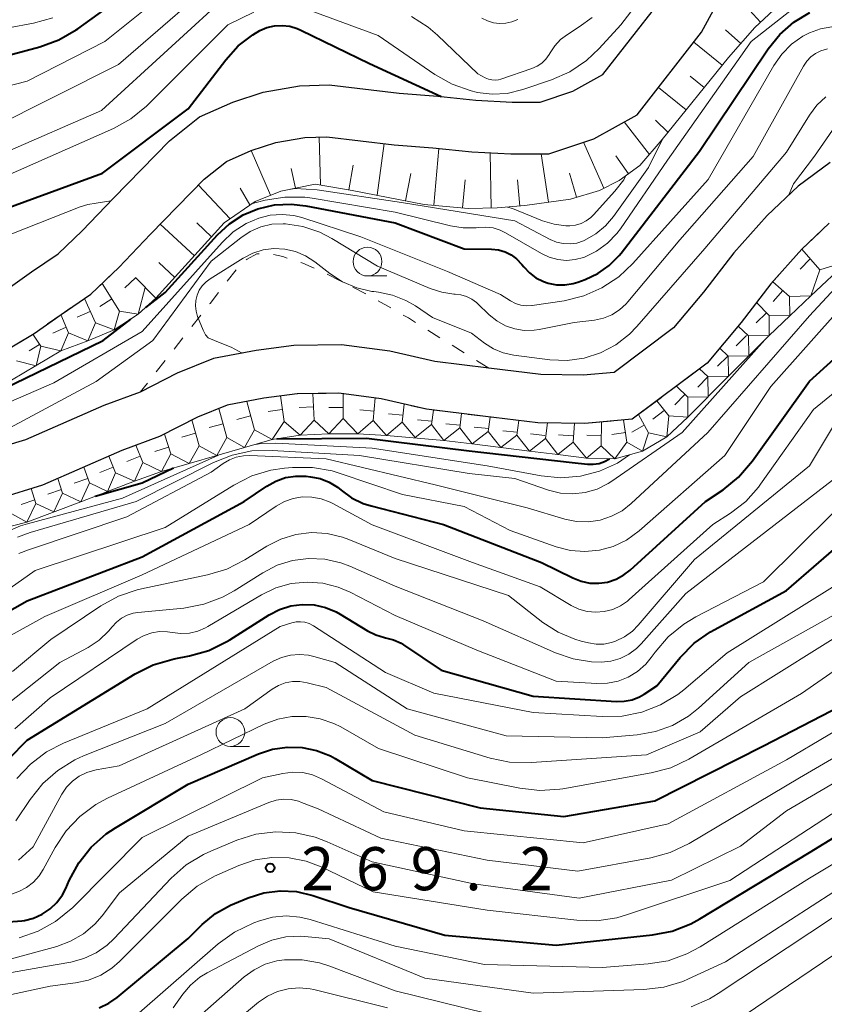
# Model space of a CAD drawing. Units: metres. Extents: x -76000 to -74000, y 25500 to 27000.
# Drawn here: x -75224 to -75154, y 26803 to 26889 of the extents above; entities that cross this region are included whole.
import ezdxf

# ---------------------------------------------------------------- set-up
doc = ezdxf.new("R2010")
doc.units = ezdxf.units.M
for name, color, linetype, lineweight in [('210100_道路縁(街区線)', 7, 'Continuous', 30), ('610111_人工斜面(上)', 7, 'Continuous', 30), ('610199_人工斜面(ヒゲ)', 7, 'Continuous', 30), ('630100_植生界', 7, 'Continuous', 30), ('633100_広葉樹林', 7, 'Continuous', 13), ('710100_等高線(計曲線)', 7, 'Continuous', 40), ('710200_等高線(主曲線)', 7, 'Continuous', 13), ('721111_岩がけ(上)', 7, 'Continuous', 13), ('721112_岩がけ(下)', 7, 'Continuous', 13), ('721199_岩がけ(作図)', 7, 'Continuous', 13), ('731200_図化機測定による標高点', 7, 'Continuous', 40)]:
    doc.layers.add(name, color=color, linetype=linetype, lineweight=lineweight)
doc.styles.add('Style-WORKING', font='MS Gothic.ttf')

msp = doc.modelspace()

# ---------------------------------------------------------------- linework, layer by layer
at = {"layer": '210100_道路縁(街区線)', "linetype": 'Continuous', "lineweight": 30, "flags": 128}
for points in [[(-75196.95, 26878.71), (-75191.1, 26878.02), (-75187.73, 26877.76), (-75184.35, 26877.39), (-75180.95, 26877.22), (-75177.66, 26877.23), (-75173.74, 26878.54), (-75169.98, 26880.63), (-75164.37, 26887.8), (-75162.44, 26891.38)], [(-75172.96, 26884.12), (-75168.15, 26890.27)], [(-75224.86, 26865.39), (-75222.61, 26866.97), (-75220.31, 26868.54), (-75218.22, 26870.53), (-75215.5, 26873.37), (-75210.62, 26878.36), (-75208.02, 26880.44), (-75205.13, 26881.73), (-75202.47, 26882.59), (-75199.33, 26883.14), (-75196.75, 26883.22), (-75190.66, 26882.5), (-75187.31, 26882.24), (-75184, 26881.88), (-75180.85, 26881.72), (-75178.4, 26881.73), (-75175.56, 26882.67), (-75172.96, 26884.12)], [(-75225.2, 26859.92), (-75222.4, 26861.62), (-75220.05, 26863.27), (-75217.47, 26865.02), (-75215.04, 26867.34), (-75212.27, 26870.24), (-75207.6, 26875.01), (-75205.66, 26876.56), (-75203.51, 26877.53), (-75201.39, 26878.21), (-75198.87, 26878.65), (-75196.95, 26878.71)], [(-75153.19, 26876.48), (-75155.97, 26874.42), (-75158.66, 26871.88), (-75161.58, 26868.62), (-75164.21, 26865.2), (-75166.81, 26862.09), (-75171.97, 26858.23), (-75174.67, 26858), (-75178.35, 26858.05), (-75182.88, 26858.59), (-75187.55, 26859.17), (-75191.48, 26860.08), (-75195.66, 26860.62), (-75199.83, 26860.57), (-75203.1, 26860.14), (-75206.8, 26859.43), (-75209.95, 26858.17), (-75213.18, 26856.5), (-75216.33, 26855.34), (-75223.13, 26852.38), (-75226.53, 26851.34)], [(-75153.27, 26871.19), (-75155.65, 26868.94), (-75158.35, 26865.93), (-75160.93, 26862.58), (-75163.9, 26859.02), (-75170.42, 26854.15), (-75174.52, 26853.8), (-75178.62, 26853.85), (-75183.38, 26854.42), (-75188.29, 26855.03), (-75192.22, 26855.94), (-75195.9, 26856.42), (-75199.53, 26856.37), (-75202.43, 26855.99), (-75205.62, 26855.38), (-75208.2, 26854.35), (-75211.48, 26852.65), (-75214.77, 26851.44), (-75221.67, 26848.43), (-75225.44, 26847.28)]]:
    msp.add_lwpolyline(points, dxfattribs=at)
at = {"layer": '610111_人工斜面(上)', "linetype": 'Continuous', "lineweight": 13, "flags": 128}
msp.add_lwpolyline([(-75156.89, 26890.9), (-75159.75, 26888.21), (-75162.04, 26885.6), (-75167.79, 26878.46), (-75169.75, 26876.2), (-75171.55, 26874.9), (-75173.26, 26874.03), (-75175.76, 26873.3), (-75179.73, 26872.73), (-75182.15, 26872.52), (-75184.66, 26872.47), (-75186.26, 26872.63), (-75188.5, 26872.83), (-75194.74, 26874.05), (-75197.96, 26874.58), (-75200.94, 26873.99), (-75203.19, 26873.09), (-75205.86, 26871.23), (-75211.8, 26864.67)], dxfattribs=at)
at = {"layer": '610199_人工斜面(ヒゲ)', "linetype": 'Continuous', "lineweight": 13, "flags": 128}
for points in [[(-75159.26, 26888.67), (-75162.13, 26891.82)], [(-75160.96, 26886.83), (-75162.29, 26888.01)], [(-75162.58, 26884.93), (-75165.05, 26886.93)], [(-75164.15, 26882.99), (-75165.37, 26883.97)], [(-75165.71, 26881.04), (-75168.13, 26882.99)], [(-75168.9, 26877.18), (-75171.1, 26880.01)], [(-75167.28, 26879.09), (-75168.39, 26880.15)], [(-75197.49, 26874.51), (-75197.61, 26878.69)], [(-75192.57, 26873.62), (-75191.96, 26878.12)], [(-75172.87, 26874.23), (-75174.63, 26878.24)], [(-75201.84, 26873.63), (-75203.51, 26877.53)], [(-75187.65, 26872.75), (-75187.22, 26877.7)], [(-75182.67, 26872.51), (-75182.75, 26877.31)], [(-75177.69, 26873.02), (-75178.31, 26877.23)], [(-75170.72, 26875.5), (-75171.83, 26877.05)], [(-75199.68, 26874.24), (-75200.05, 26875.95)], [(-75195.03, 26874.09), (-75194.67, 26876.25)], [(-75190.12, 26873.14), (-75189.65, 26875.51)], [(-75185.16, 26872.52), (-75184.91, 26874.97)], [(-75180.17, 26872.69), (-75180.37, 26874.96)], [(-75175.24, 26873.45), (-75175.85, 26875.54)], [(-75205.35, 26871.58), (-75208.1, 26874.5)], [(-75203.64, 26872.78), (-75204.48, 26874.23)], [(-75208.45, 26868.37), (-75211.42, 26871.1)], [(-75206.96, 26870.01), (-75208.25, 26871.24)], [(-75210.16, 26866.47), (-75211.55, 26867.79)]]:
    msp.add_lwpolyline(points, dxfattribs=at)
at = {"layer": '630100_植生界', "linetype": 'Continuous', "lineweight": 13}
for p, q in [((-75204.839, 26867.141), (-75205.604, 26866.152)), ((-75195.801, 26866.192), (-75196.915, 26866.758)), ((-75191.395, 26863.831), (-75192.484, 26864.445)), ((-75207.907, 26863.193), (-75208.681, 26862.211)), ((-75187.116, 26861.246), (-75188.175, 26861.91)), ((-75209.454, 26861.229), (-75210.228, 26860.247)), ((-75184.998, 26859.918), (-75186.057, 26860.582)), ((-75211.001, 26859.265), (-75211.775, 26858.283)), ((-75182.88, 26858.59), (-75183.939, 26859.254)), ((-75212.549, 26857.302), (-75213.18, 26856.5))]:
    msp.add_line(p, q, dxfattribs=at)
at = {"layer": '630100_植生界', "linetype": 'Continuous', "lineweight": 13, "flags": 128}
for points in [[(-75202.836, 26868.545), (-75203.03, 26868.53), (-75203.88, 26868.08), (-75203.948, 26868.015)], [(-75200.386, 26868.161), (-75200.78, 26868.29), (-75201.593, 26868.481)], [(-75198.044, 26867.293), (-75199.04, 26867.72), (-75199.198, 26867.772)], [(-75193.572, 26865.059), (-75193.61, 26865.08), (-75194.686, 26865.626)], [(-75206.368, 26865.163), (-75207.09, 26864.23), (-75207.134, 26864.175)], [(-75189.234, 26862.574), (-75189.85, 26862.96), (-75190.306, 26863.217)]]:
    msp.add_lwpolyline(points, dxfattribs=at)
at = {"layer": '633100_広葉樹林', "linetype": 'Continuous', "lineweight": 13}
for p, q in [((-75193.41, 26866.61), (-75191.743, 26866.61)), ((-75205.33, 26825.72), (-75203.663, 26825.72))]:
    msp.add_line(p, q, dxfattribs=at)
for centre in [(-75193.41, 26867.86), (-75205.33, 26826.97)]:
    msp.add_circle(centre, 1.25, dxfattribs=at)
at = {"layer": '710100_等高線(計曲線)', "linetype": 'Continuous', "lineweight": 40, "flags": 128}
for points, elevation in [([(-75231, 26884.1), (-75221.89, 26886.52), (-75220.25, 26887.12), (-75218.74, 26887.99), (-75218.6, 26888.09), (-75211, 26893.6)], 200), ([(-75171.54, 26868.39), (-75171.37, 26868.6), (-75164.54, 26877.46), (-75158.59, 26886.34), (-75157.57, 26887.6), (-75156.35, 26888.67), (-75154.96, 26889.51)], 220), ([(-75227, 26871.7), (-75216.45, 26875.55), (-75209, 26881.15), (-75205.74, 26885.41), (-75204.65, 26886.6), (-75203.38, 26887.58), (-75202.76, 26887.94), (-75202.15, 26888.21), (-75201.5, 26888.36), (-75200.83, 26888.39), (-75200.16, 26888.31), (-75199.52, 26888.12), (-75199.22, 26887.98), (-75193.23, 26885.08), (-75187, 26882.21)], 210), ([(-75212.69, 26863.87), (-75211, 26865.18), (-75206.45, 26870.18), (-75205.41, 26871.14), (-75204.22, 26871.91), (-75202.94, 26872.45), (-75201.51, 26872.78), (-75200.04, 26872.85), (-75198.76, 26872.71), (-75191, 26871.23), (-75185, 26868.98), (-75182.62, 26868.93), (-75182.03, 26868.87), (-75181.46, 26868.71), (-75180.93, 26868.44), (-75180.45, 26868.09), (-75180, 26867.62), (-75179.83, 26867.41), (-75179.34, 26866.88), (-75178.77, 26866.45), (-75178.12, 26866.12), (-75177.7, 26865.98), (-75176.98, 26865.84), (-75176.25, 26865.83), (-75175.53, 26865.95), (-75175.12, 26866.08), (-75174.5, 26866.3), (-75173.39, 26866.82), (-75172.4, 26867.52), (-75171.54, 26868.39)], 220), ([(-75227, 26855.88), (-75216.4, 26861), (-75213.99, 26862.87)], 220), ([(-75231.4, 26833.61), (-75223, 26838.37), (-75213, 26842.21), (-75204.13, 26847), (-75202.15, 26848.35), (-75201.37, 26848.78), (-75200.53, 26849.08), (-75199.65, 26849.22), (-75198.73, 26849.2), (-75198.38, 26849.16), (-75197.54, 26849), (-75196.75, 26848.69), (-75196.03, 26848.25), (-75195.71, 26848), (-75194.79, 26847.34), (-75193.78, 26846.84), (-75193.08, 26846.62), (-75186.81, 26845), (-75178.28, 26841.72), (-75175.56, 26840.36), (-75174.84, 26840.08), (-75174.08, 26839.92), (-75173.31, 26839.9), (-75172.55, 26840.01), (-75171.81, 26840.26), (-75171.13, 26840.63), (-75170.59, 26841.04), (-75164.04, 26847), (-75162.51, 26848.03), (-75161.15, 26849.13), (-75159.95, 26850.53), (-75155, 26857.48), (-75150.09, 26861.91)], 240), ([(-75201.28, 26852.46), (-75193.5, 26852.5), (-75184.58, 26851.42), (-75175.61, 26850.39), (-75174.3, 26850.25), (-75173.79, 26850.24), (-75173.28, 26850.32)], 230), ([(-75217.07, 26847.48), (-75213, 26848.62), (-75210.27, 26849.92)], 230), ([(-75173.28, 26850.32), (-75172.8, 26850.49), (-75172.38, 26850.72)], 230), ([(-75199.08, 26838.06), (-75198.06, 26838.02), (-75197.07, 26837.8), (-75196.13, 26837.41), (-75195.79, 26837.21), (-75193.41, 26835.76), (-75192.7, 26835.41), (-75191.94, 26835.19), (-75191.84, 26835.17), (-75191.15, 26834.98), (-75190.5, 26834.68), (-75190.29, 26834.54), (-75187, 26832.35), (-75179, 26830.08), (-75171.78, 26829.63), (-75171.09, 26829.64), (-75170.42, 26829.78), (-75169.78, 26830.03), (-75169.36, 26830.27), (-75168.25, 26831), (-75166.24, 26833.44), (-75165.01, 26834.68), (-75163.59, 26835.69), (-75163.29, 26835.86), (-75157, 26839.27), (-75145.75, 26849)], 250), ([(-75224.59, 26824.63), (-75223, 26826.27), (-75213.6, 26832.04), (-75212.04, 26832.82), (-75210.23, 26833.34), (-75208.88, 26833.6), (-75207.21, 26834.07), (-75205.64, 26834.83), (-75205.38, 26834.98), (-75201.96, 26837.16), (-75201.06, 26837.63), (-75200.09, 26837.93), (-75199.08, 26838.06)], 250), ([(-75202.88, 26825.07), (-75201.66, 26825.48), (-75200.39, 26825.66), (-75199.1, 26825.63), (-75197.84, 26825.36), (-75196.64, 26824.89), (-75196.22, 26824.66), (-75193, 26822.77), (-75183.63, 26820.37), (-75176.36, 26819.64), (-75168.44, 26821), (-75159, 26825.76), (-75148.92, 26831)], 260), ([(-75267.58, 26801), (-75257, 26806), (-75246.98, 26809.02), (-75236.35, 26811.65), (-75230.33, 26811.67), (-75228.06, 26810.93), (-75226.36, 26810.54), (-75224.62, 26810.46), (-75223.45, 26810.57), (-75223.24, 26810.6), (-75222.44, 26810.8), (-75221.69, 26811.13), (-75221.01, 26811.59), (-75220.41, 26812.16), (-75219.93, 26812.82), (-75219.64, 26813.38), (-75219.34, 26814.06), (-75218.51, 26815.59), (-75217.43, 26816.96), (-75216.12, 26818.11), (-75215.32, 26818.65), (-75209, 26822.44), (-75202.88, 26825.07)], 260), ([(-75216.73, 26803), (-75215.89, 26803.39), (-75215.18, 26803.89), (-75209, 26809.02), (-75207.78, 26810.23), (-75206.63, 26811.19), (-75205.33, 26811.93), (-75204.97, 26812.08), (-75203.78, 26812.57), (-75202.42, 26812.99), (-75201.01, 26813.17), (-75199.59, 26813.1), (-75198.15, 26812.76), (-75195, 26811.73), (-75186.69, 26809.31), (-75177, 26808.44), (-75168.64, 26809.34), (-75166.93, 26809.67), (-75165.3, 26810.3), (-75164.52, 26810.73), (-75155, 26816.51), (-75144.41, 26823)], 270)]:
    msp.add_lwpolyline(points, dxfattribs=dict(at, elevation=elevation))
at = {"layer": '710200_等高線(主曲線)', "linetype": 'Continuous', "lineweight": 13, "flags": 128}
for points, elevation in [([(-75226.22, 26879.4), (-75215.06, 26885), (-75205, 26893.71)], 204), ([(-75230.78, 26881.53), (-75223, 26883.55), (-75216.24, 26887), (-75209.88, 26892.12)], 202), ([(-75224.9, 26877.33), (-75216.52, 26881), (-75205, 26891.57)], 206), ([(-75176.88, 26868.03), (-75176.12, 26867.96), (-75175.37, 26868.03), (-75174.64, 26868.22), (-75174.55, 26868.25), (-75173.5, 26868.77), (-75172.55, 26869.46), (-75171.74, 26870.3), (-75171.43, 26870.71), (-75167.33, 26876.67), (-75160.06, 26887), (-75154.97, 26891.03)], 218), ([(-75172.2, 26834.74), (-75171.85, 26834.86), (-75171.07, 26835.24), (-75170.38, 26835.75), (-75169.89, 26836.25), (-75165, 26841.97), (-75155, 26850.12), (-75153, 26853.44), (-75144.07, 26861.02), (-75142.65, 26862.03), (-75141.07, 26862.78), (-75139.39, 26863.24), (-75138.7, 26863.34), (-75133, 26863.97), (-75127, 26866.31), (-75121.56, 26868.11), (-75119.96, 26868.8), (-75118.5, 26869.76), (-75117.23, 26870.95), (-75117.04, 26871.17), (-75109, 26880.72), (-75100.25, 26891)], 244), ([(-75225, 26875.22), (-75215.5, 26879.44), (-75213.98, 26880.28), (-75212.62, 26881.38), (-75212.49, 26881.51), (-75205.56, 26888.44), (-75203.28, 26889.54)], 208), ([(-75198.62, 26889.77), (-75192.49, 26887.51), (-75187.55, 26884.13), (-75186.04, 26883.27), (-75184.39, 26882.69), (-75183.97, 26882.59), (-75183.89, 26882.57), (-75182.59, 26882.41), (-75181.28, 26882.48), (-75179.9, 26882.81), (-75177.43, 26883.65), (-75175.83, 26884.36), (-75174.39, 26885.33), (-75173.27, 26886.38), (-75171.38, 26888.45), (-75170.52, 26889.58)], 208), ([(-75229, 26887.37), (-75222.45, 26888.59), (-75220.77, 26889.05)], 198), ([(-75189.6, 26889.16), (-75188.13, 26888.23), (-75187.32, 26887.53), (-75183.82, 26884.18), (-75183.17, 26883.83), (-75182.89, 26883.72), (-75182.61, 26883.65), (-75182.31, 26883.63), (-75182.02, 26883.67), (-75181.82, 26883.72), (-75179.12, 26884.64), (-75178.67, 26884.84), (-75178.26, 26885.11), (-75177.9, 26885.45), (-75177.61, 26885.85), (-75177.53, 26886), (-75177.13, 26886.61), (-75176.64, 26887.15), (-75176.04, 26887.6), (-75175, 26888.25), (-75173.88, 26889.09)], 206), ([(-75183.47, 26889.03), (-75182.99, 26888.78), (-75182.47, 26888.61), (-75181.93, 26888.54), (-75181.39, 26888.57), (-75180.86, 26888.69), (-75180.34, 26888.9)], 204), ([(-75165.52, 26828.35), (-75164.65, 26829.05), (-75160.27, 26833), (-75152.84, 26837.16), (-75144.32, 26845), (-75138.65, 26851), (-75137.35, 26852.16), (-75135.86, 26853.07), (-75134.11, 26853.75), (-75125, 26856.33), (-75122.79, 26857.05), (-75121.19, 26857.73), (-75119.73, 26858.68), (-75119.54, 26858.83), (-75109.6, 26867), (-75099, 26877.8), (-75088.21, 26889)], 254), ([(-75199.82, 26871.86), (-75199.12, 26871.68), (-75193.99, 26870.01), (-75186.46, 26867), (-75181.84, 26865), (-75180.98, 26864.45), (-75180.55, 26864.23), (-75180.09, 26864.08), (-75179.61, 26864.02), (-75179.14, 26864.04), (-75179.09, 26864.05), (-75176.32, 26864.46), (-75174.62, 26864.87), (-75173.03, 26865.57), (-75171.57, 26866.53), (-75170.36, 26867.68), (-75163.8, 26875), (-75158.1, 26884.91), (-75157.41, 26885.9), (-75156.56, 26886.75), (-75155.58, 26887.44), (-75155, 26887.74), (-75154.05, 26888.08), (-75153.06, 26888.25)], 222), ([(-75184.34, 26864.6), (-75183.93, 26864.29), (-75183.85, 26864.22), (-75182.83, 26863.23), (-75182.17, 26862.7), (-75181.43, 26862.28), (-75180.62, 26862.01), (-75179.78, 26861.87), (-75178.93, 26861.89), (-75178.5, 26861.95), (-75175.44, 26862.56), (-75173.68, 26862.78), (-75172.91, 26862.94), (-75172.18, 26863.24), (-75171.51, 26863.67), (-75170.92, 26864.2), (-75170.78, 26864.36), (-75166.26, 26869.74), (-75159.89, 26877), (-75155.52, 26884.86), (-75155.23, 26885.28), (-75154.88, 26885.65), (-75154.46, 26885.95), (-75154, 26886.18), (-75153.42, 26886.34)], 224), ([(-75156.79, 26873.65), (-75156.39, 26874.63), (-75154.55, 26877.01), (-75153, 26879.27), (-75151.94, 26880.19), (-75151.44, 26880.56), (-75150.88, 26880.83), (-75150.29, 26881), (-75149.67, 26881.07), (-75149.48, 26881.07), (-75143.09, 26880.85), (-75141.35, 26880.94), (-75139.65, 26881.34), (-75139.06, 26881.55), (-75133, 26883.95), (-75130, 26884.07), (-75128.51, 26884.26)], 228), ([(-75207.27, 26861.24), (-75207.48, 26861.49), (-75207.65, 26861.77), (-75207.71, 26861.9), (-75208.18, 26863.09), (-75208.31, 26863.54), (-75208.36, 26864.01), (-75208.33, 26864.48), (-75208.22, 26864.94), (-75208.04, 26865.37), (-75207.78, 26865.76), (-75207.45, 26866.11), (-75207.1, 26866.37), (-75204.23, 26868.17), (-75203.39, 26868.6), (-75202.48, 26868.88), (-75201.55, 26869), (-75200.6, 26868.95), (-75199.68, 26868.74), (-75198.81, 26868.37), (-75198, 26867.85), (-75196.7, 26866.83), (-75195.58, 26866.1), (-75194.35, 26865.58), (-75193.05, 26865.27), (-75192.85, 26865.25), (-75192.46, 26865.2), (-75191.24, 26864.95), (-75190.07, 26864.49), (-75189.23, 26864), (-75187.77, 26863), (-75184.36, 26861.64), (-75183.24, 26860.76), (-75182.47, 26860.27), (-75181.63, 26859.92), (-75180.69, 26859.72), (-75177.55, 26859.32), (-75176.06, 26859.27), (-75174.57, 26859.47), (-75173.15, 26859.93), (-75171.82, 26860.63), (-75170.64, 26861.55), (-75169.99, 26862.22), (-75164.1, 26869), (-75157, 26877.38), (-75155, 26880.6), (-75154.36, 26881.46), (-75153.58, 26882.19)], 226), ([(-75200.22, 26874.13), (-75199.71, 26874.2), (-75197.8, 26874.1), (-75190.47, 26873), (-75180.61, 26871.39), (-75177.52, 26869.77), (-75176.97, 26869.55), (-75176.39, 26869.42), (-75175.8, 26869.39), (-75175.22, 26869.47), (-75174.65, 26869.65), (-75174.52, 26869.71), (-75173.56, 26870.26), (-75172.72, 26870.97), (-75172.03, 26871.78), (-75169, 26876.05), (-75167.8, 26878.44)], 216), ([(-75181.24, 26872.6), (-75180.8, 26872.46), (-75178.2, 26871.41), (-75177.2, 26871.1), (-75176.16, 26870.98), (-75175.82, 26870.97), (-75175.33, 26871.03), (-75174.85, 26871.17), (-75174.4, 26871.39), (-75174, 26871.68), (-75173.76, 26871.91), (-75171.9, 26873.97), (-75171.13, 26874.98), (-75170.95, 26875.33)], 214), ([(-75226.84, 26869.28), (-75218.4, 26872.61), (-75217.72, 26872.81), (-75217.01, 26872.93), (-75215.72, 26873.14)], 212), ([(-75203.51, 26872.87), (-75202.97, 26873.03), (-75202.32, 26873.19), (-75200.6, 26873.47), (-75198.86, 26873.45), (-75198.23, 26873.36), (-75191, 26872.16), (-75186.21, 26870.96), (-75185.1, 26870.78), (-75183.97, 26870.8), (-75183.76, 26870.83), (-75183.13, 26870.86), (-75182.5, 26870.78), (-75181.89, 26870.6), (-75181.43, 26870.37), (-75178.29, 26868.55), (-75177.61, 26868.23), (-75176.88, 26868.03)], 218), ([(-75233, 26852), (-75220.67, 26857.33), (-75213, 26861.79), (-75206.05, 26869.53), (-75205.08, 26870.44), (-75203.96, 26871.16), (-75202.86, 26871.64), (-75201.87, 26871.89), (-75200.84, 26871.96), (-75199.82, 26871.86)], 222), ([(-75229.12, 26850.74), (-75224.49, 26853.42), (-75217, 26857.44), (-75212.06, 26861), (-75207, 26867.9), (-75204.42, 26869.93), (-75203.6, 26870.48), (-75202.69, 26870.87), (-75201.73, 26871.1), (-75200.75, 26871.15), (-75200.54, 26871.14), (-75199.02, 26870.91), (-75197.55, 26870.41), (-75196.51, 26869.87), (-75192.55, 26867.45), (-75187.97, 26865.52), (-75186.96, 26865.19), (-75185.91, 26865.04), (-75185.8, 26865.04), (-75185.29, 26864.98), (-75184.8, 26864.83), (-75184.34, 26864.6)], 224), ([(-75222.89, 26842.81), (-75214.33, 26845.67), (-75207, 26849.55), (-75205.97, 26850.31), (-75205.42, 26850.64), (-75204.83, 26850.87), (-75204.2, 26850.99), (-75203.65, 26851.01), (-75197, 26850.73), (-75187.54, 26848.46), (-75179.53, 26846.47), (-75176.27, 26845.48), (-75175.25, 26845.27), (-75174.21, 26845.24), (-75173.18, 26845.39), (-75172.2, 26845.72), (-75171.28, 26846.21), (-75170.5, 26846.82), (-75163.84, 26853), (-75155, 26863.15), (-75150.5, 26867.98)], 236), ([(-75230.81, 26835), (-75222.3, 26841), (-75211, 26844.74), (-75205.03, 26848.44), (-75203.47, 26849.23), (-75201.81, 26849.74), (-75200.62, 26849.91), (-75199.93, 26849.97), (-75198.19, 26849.97), (-75196.47, 26849.66), (-75195.87, 26849.48), (-75190.37, 26847.63), (-75185, 26846.56), (-75181, 26844.48), (-75177, 26843.07), (-75175.78, 26842.75), (-75174.52, 26842.65), (-75173.26, 26842.78), (-75172.05, 26843.11), (-75170.91, 26843.66), (-75169.81, 26844.45), (-75162.34, 26851), (-75158.35, 26857), (-75149, 26867.51)], 238), ([(-75223.83, 26843.91), (-75222.72, 26844.31), (-75213.52, 26847), (-75206.8, 26850.4), (-75205.18, 26851.04), (-75203.47, 26851.4), (-75201.69, 26851.45), (-75194.11, 26851), (-75184.57, 26849.43), (-75180.62, 26849), (-75177.68, 26848), (-75176.63, 26847.74), (-75175.55, 26847.67), (-75174.48, 26847.79), (-75173.45, 26848.09), (-75172.48, 26848.57), (-75172.17, 26848.77), (-75166.07, 26853), (-75158.87, 26861.07)], 234), ([(-75204.31, 26859.91), (-75205.25, 26860.42), (-75206.51, 26860.9), (-75207.27, 26861.24)], 226), ([(-75230.52, 26832.01), (-75221.45, 26837), (-75213, 26840.62), (-75203.71, 26845), (-75201.36, 26846.6), (-75200.64, 26847), (-75199.87, 26847.27), (-75199.06, 26847.4), (-75198.24, 26847.39), (-75197.44, 26847.24), (-75196.67, 26846.95), (-75196.49, 26846.86), (-75193.01, 26844.99), (-75184.29, 26841.71), (-75178.41, 26839.59), (-75175.71, 26837.98), (-75175.03, 26837.66), (-75174.31, 26837.46), (-75173.57, 26837.38), (-75172.83, 26837.44), (-75172.1, 26837.62), (-75171.42, 26837.93), (-75170.81, 26838.35), (-75170.66, 26838.48), (-75163.39, 26845), (-75161.85, 26846), (-75160.54, 26847.02), (-75159.42, 26848.26), (-75159.24, 26848.5), (-75154.65, 26855), (-75149, 26859.62)], 242), ([(-75203.16, 26851.97), (-75202.65, 26852.06), (-75201.38, 26852.07), (-75193, 26851.63), (-75183, 26850.1), (-75178.31, 26849.24), (-75176.61, 26849.07), (-75174.91, 26849.21), (-75173.25, 26849.64), (-75171.69, 26850.35), (-75170.65, 26851.07)], 232), ([(-75225.18, 26844.19), (-75223.58, 26844.89), (-75222.98, 26845.08), (-75214.71, 26847.29), (-75206.37, 26851.04)], 232), ([(-75224.94, 26829.22), (-75220.15, 26833), (-75217.69, 26834.33), (-75216.75, 26834.96), (-75215.93, 26835.73), (-75215.62, 26836.11), (-75215.24, 26836.53), (-75214.8, 26836.87), (-75214.31, 26837.13), (-75213.78, 26837.3), (-75213.38, 26837.36), (-75209.37, 26837.75), (-75207.65, 26838.07), (-75206.02, 26838.69), (-75204.99, 26839.25), (-75202.52, 26840.82), (-75201.27, 26841.46), (-75199.92, 26841.88), (-75198.53, 26842.06), (-75197.12, 26842), (-75195.74, 26841.69), (-75194.94, 26841.38), (-75191, 26839.65), (-75183.37, 26836.63), (-75177.07, 26833.84), (-75175.53, 26833.32), (-75173.93, 26833.07), (-75173.08, 26833.05), (-75172.25, 26833.14), (-75171.45, 26833.37), (-75170.7, 26833.74), (-75170.03, 26834.24), (-75169.61, 26834.65), (-75165.74, 26839), (-75153, 26848.87)], 246), ([(-75224.06, 26827.24), (-75221, 26829.93), (-75213.42, 26835.04), (-75212.82, 26835.37), (-75212.16, 26835.59), (-75211.48, 26835.7), (-75210.79, 26835.69), (-75210.38, 26835.62), (-75209.64, 26835.53), (-75208.89, 26835.57), (-75208.16, 26835.73), (-75207.48, 26836.02), (-75207.29, 26836.13), (-75202.64, 26838.9), (-75201.39, 26839.5), (-75200.05, 26839.88), (-75198.67, 26840.01), (-75197.29, 26839.91), (-75195.95, 26839.57), (-75194.92, 26839.13), (-75191, 26837.11), (-75183.91, 26834.09), (-75177, 26831.4), (-75173.49, 26831.18), (-75172.54, 26831.21), (-75171.62, 26831.4), (-75170.74, 26831.74), (-75169.93, 26832.24), (-75169.22, 26832.86), (-75168.75, 26833.44), (-75168.4, 26833.92), (-75167.27, 26835.25), (-75165.92, 26836.36), (-75164.86, 26836.99), (-75159, 26840.02), (-75149.91, 26849)], 248), ([(-75155.85, 26823), (-75145.57, 26829), (-75140.34, 26833.66), (-75133.62, 26841.09), (-75132.35, 26842.27), (-75130.88, 26843.22), (-75129.46, 26843.84), (-75126.08, 26845), (-75120.39, 26847.61), (-75114.32, 26849)], 264), ([(-75224.26, 26832.23), (-75220.95, 26835), (-75216.6, 26837.93), (-75215.07, 26838.78), (-75213.42, 26839.34), (-75213.07, 26839.43), (-75207.31, 26840.64), (-75205.64, 26841.14), (-75204.08, 26841.93), (-75202.16, 26843.13), (-75200.95, 26843.74), (-75199.64, 26844.14), (-75198.29, 26844.3), (-75196.92, 26844.23), (-75195.59, 26843.92), (-75195.03, 26843.71), (-75191, 26842.04), (-75181.16, 26838.84), (-75178.16, 26836.5), (-75176.84, 26835.65), (-75175.4, 26835.04), (-75174.83, 26834.87), (-75174.2, 26834.71), (-75173.53, 26834.6), (-75172.86, 26834.61), (-75172.2, 26834.74)], 244), ([(-75223.72, 26842.49), (-75222.89, 26842.81)], 236), ([(-75208.21, 26813.57), (-75206.7, 26814.44), (-75206.5, 26814.54), (-75204.61, 26815.37), (-75203.19, 26815.85), (-75201.72, 26816.07), (-75200.22, 26816.04), (-75198.75, 26815.75), (-75197.44, 26815.25), (-75192.92, 26813.08), (-75183, 26811.5), (-75175.21, 26810.61), (-75173.47, 26810.57), (-75171.74, 26810.82), (-75170.89, 26811.07), (-75161.92, 26814.08), (-75151, 26821.18), (-75139.84, 26829), (-75130.42, 26838.02), (-75129.06, 26839.11), (-75127.53, 26839.95), (-75127.18, 26840.09), (-75121, 26842.53), (-75114.59, 26843)], 268), ([(-75223.9, 26822.92), (-75222.71, 26824.19), (-75221.32, 26825.24), (-75219.83, 26826.01), (-75212.57, 26829), (-75201, 26836.14), (-75200, 26836.45), (-75199.62, 26836.54), (-75199.23, 26836.56), (-75198.85, 26836.51), (-75198.48, 26836.39), (-75198.12, 26836.2), (-75191.85, 26832.15), (-75187.65, 26830.35), (-75179, 26828.68), (-75173.01, 26828.31), (-75171.27, 26828.35), (-75169.56, 26828.69), (-75167.94, 26829.33), (-75166.45, 26830.24), (-75165.93, 26830.65), (-75162.14, 26833.86), (-75153, 26839.56)], 252), ([(-75223.74, 26815.82), (-75222.48, 26817), (-75219.98, 26821.57), (-75219.57, 26822.17), (-75219.06, 26822.7), (-75218.48, 26823.13), (-75217.82, 26823.45), (-75217.12, 26823.66), (-75217, 26823.68), (-75215, 26824.02), (-75204.07, 26829), (-75201.71, 26830.69), (-75201.16, 26831.02), (-75200.56, 26831.24), (-75199.93, 26831.36), (-75199.29, 26831.36), (-75198.66, 26831.26), (-75197, 26830.83), (-75189.3, 26826.7), (-75182.76, 26824.71), (-75181.06, 26824.35), (-75179.16, 26824.31), (-75169.17, 26825), (-75164.51, 26827), (-75161, 26830.02), (-75151, 26836.3)], 256), ([(-75201.22, 26828.09), (-75200, 26828.32), (-75198.75, 26828.33), (-75197.52, 26828.13), (-75196.34, 26827.72), (-75195.73, 26827.41), (-75192.47, 26825.53), (-75184.73, 26823), (-75180.17, 26822.08), (-75178.43, 26821.88), (-75176.69, 26821.99), (-75176.43, 26822.03), (-75168.75, 26823.41), (-75167.06, 26823.86), (-75165.47, 26824.61), (-75155.68, 26830.32), (-75146.03, 26837)], 258), ([(-75200.88, 26833.45), (-75200.11, 26833.65)], 254), ([(-75200.11, 26833.65), (-75199.33, 26833.72)], 254), ([(-75199.33, 26833.72), (-75198.54, 26833.65)], 254), ([(-75198.54, 26833.65), (-75198.07, 26833.54)], 254), ([(-75213.25, 26802.56), (-75206.38, 26808.55), (-75204.98, 26809.58), (-75203.28, 26810.4), (-75202.81, 26810.57), (-75201.66, 26810.88), (-75200.48, 26810.99), (-75199.3, 26810.89), (-75198.4, 26810.68), (-75191, 26808.35), (-75183.23, 26806.77), (-75173, 26806.49), (-75169.01, 26806.81), (-75167.29, 26807.09), (-75165.65, 26807.68), (-75164.5, 26808.3), (-75155, 26814.26), (-75143.81, 26821), (-75133, 26829.48), (-75129.44, 26832.65), (-75128.97, 26833), (-75128.44, 26833.27), (-75127.87, 26833.44), (-75127.51, 26833.49)], 272), ([(-75211, 26827.71), (-75201.6, 26833.12)], 254), ([(-75201.6, 26833.12), (-75200.88, 26833.45)], 254), ([(-75198.07, 26833.54), (-75196.22, 26833)], 254), ([(-75196.22, 26833), (-75189.96, 26829)], 254), ([(-75223.69, 26809.08), (-75222.04, 26809.65), (-75220.52, 26810.5), (-75219.04, 26811.72), (-75213, 26817.79), (-75202.54, 26823), (-75200.77, 26823.38), (-75199.91, 26823.48), (-75199.04, 26823.44), (-75198.2, 26823.24), (-75197.4, 26822.9), (-75191.98, 26820.02), (-75185, 26818.37), (-75174.66, 26817.34), (-75167.29, 26819), (-75157, 26824.54), (-75146.13, 26831)], 262), ([(-75189.96, 26829), (-75181.35, 26826.65)], 254), ([(-75269, 26801.85), (-75258.96, 26807.04), (-75247, 26811.07), (-75238.81, 26813.4), (-75237.1, 26813.73), (-75235.36, 26813.76), (-75235.12, 26813.74), (-75228.86, 26813.14), (-75225.93, 26812.78), (-75225.18, 26812.76), (-75224.43, 26812.86), (-75223.71, 26813.1), (-75223.04, 26813.45), (-75222.45, 26813.92), (-75221.95, 26814.48), (-75221.6, 26815.02), (-75220.57, 26816.92), (-75219.61, 26818.37), (-75218.42, 26819.64), (-75217.02, 26820.68), (-75216, 26821.23), (-75207.9, 26825), (-75202.39, 26827.65), (-75201.22, 26828.09)], 258), ([(-75218.09, 26824.9), (-75211, 26827.71)], 254), ([(-75166.9, 26827.55), (-75165.52, 26828.35)], 254), ([(-75228.33, 26805.36), (-75221.4, 26806.6), (-75219.2, 26806.98), (-75218.07, 26807.28), (-75217, 26807.78), (-75216.04, 26808.45), (-75215.46, 26808.99), (-75210.47, 26814.26), (-75209.17, 26815.42), (-75207.68, 26816.33), (-75207.02, 26816.63), (-75204.77, 26817.56), (-75203.11, 26818.08), (-75201.39, 26818.3), (-75199.65, 26818.22), (-75197.95, 26817.84), (-75196.91, 26817.44), (-75193, 26815.7), (-75184.21, 26813.79), (-75175, 26812.53), (-75167, 26814.09), (-75161, 26817.05), (-75157, 26820.12), (-75145.3, 26827)], 266), ([(-75169.96, 26826.73), (-75168.39, 26827.01)], 254), ([(-75168.39, 26827.01), (-75166.9, 26827.55)], 254), ([(-75181.35, 26826.65), (-75173, 26826.46)], 254), ([(-75173, 26826.46), (-75169.96, 26826.73)], 254), ([(-75220.34, 26823.64), (-75218.85, 26824.55)], 254), ([(-75218.85, 26824.55), (-75218.09, 26824.9)], 254), ([(-75221.64, 26822.49), (-75220.34, 26823.64)], 254), ([(-75224.46, 26807.22), (-75220.43, 26808.33), (-75219.22, 26808.78), (-75218.1, 26809.44), (-75217.12, 26810.28), (-75216.49, 26811), (-75214.98, 26813), (-75209, 26817.92), (-75201.99, 26820.84), (-75201.36, 26821.04), (-75200.71, 26821.13), (-75200.05, 26821.1), (-75199.41, 26820.96), (-75199.14, 26820.86), (-75197.71, 26820.29), (-75192.26, 26817.74), (-75183, 26815.84), (-75175.12, 26814.88), (-75168.78, 26816.03), (-75167.1, 26816.49), (-75165.44, 26817.28), (-75155.85, 26823)], 264), ([(-75222.73, 26821.12), (-75221.64, 26822.49)], 254), ([(-75223.97, 26819.25), (-75222.73, 26821.12)], 254), ([(-75165.29, 26803.08), (-75163.69, 26803.78), (-75162.94, 26804.23), (-75153, 26810.83), (-75142.91, 26817.09), (-75136.84, 26821.36), (-75136.65, 26821.47), (-75136.45, 26821.54), (-75136.23, 26821.58), (-75136.02, 26821.58), (-75135.8, 26821.54), (-75135.6, 26821.47), (-75135.49, 26821.41), (-75135.25, 26821.24), (-75135.04, 26821.02), (-75134.87, 26820.78), (-75134.75, 26820.51), (-75134.67, 26820.21), (-75134.17, 26817), (-75132.03, 26811.97), (-75131.42, 26805.46), (-75131.41, 26803.72), (-75131.71, 26802)], 276), ([(-75210.3, 26803), (-75209.47, 26804.18), (-75208.8, 26804.98), (-75207.99, 26805.65), (-75207.36, 26806.03), (-75202.89, 26808.39), (-75201.73, 26808.88), (-75200.5, 26809.16), (-75199.25, 26809.22), (-75198.87, 26809.19), (-75196.75, 26809), (-75188.43, 26805.57), (-75179, 26804.26), (-75169.39, 26804.58), (-75167.66, 26804.79), (-75165.99, 26805.3), (-75165.5, 26805.51), (-75162.3, 26807), (-75151, 26814.31)], 274), ([(-75229.49, 26803.05), (-75221, 26804.89), (-75218.78, 26805.17), (-75217.66, 26805.41), (-75216.6, 26805.84), (-75215.64, 26806.45), (-75214.97, 26807.03), (-75209.55, 26812.45), (-75208.21, 26813.57)], 268), ([(-75160.68, 26802.33), (-75151, 26808.89)], 278), ([(-75209.46, 26801), (-75204.12, 26805.68), (-75203.26, 26806.31), (-75202.31, 26806.79), (-75201.28, 26807.08), (-75200.63, 26807.18), (-75199.1, 26807.18), (-75197.59, 26806.92), (-75196.78, 26806.66), (-75191, 26804.49), (-75183, 26802.52)], 276), ([(-75205, 26801.72), (-75202.88, 26803.48), (-75202.1, 26804.02), (-75201.23, 26804.42), (-75200.31, 26804.66), (-75199.36, 26804.74), (-75198.41, 26804.65), (-75198.08, 26804.58), (-75191.66, 26803)], 278)]:
    msp.add_lwpolyline(points, dxfattribs=dict(at, elevation=elevation))
at = {"layer": '721111_岩がけ(上)', "linetype": 'Continuous', "lineweight": 13, "flags": 128}
for points in [[(-75106.54, 26891.09), (-75109.76, 26887.27), (-75112.99, 26883.44), (-75114.65, 26881.58), (-75116.57, 26879.99), (-75118.76, 26878.78), (-75121.09, 26877.9), (-75123.48, 26877.16), (-75128.26, 26875.69), (-75133.03, 26874.21), (-75135.42, 26873.47), (-75140.33, 26872.51), (-75145.24, 26871.57), (-75147.62, 26870.81), (-75149.74, 26869.48), (-75151.67, 26867.91), (-75154.88, 26864.87), (-75156.7, 26863.15), (-75158.51, 26861.43), (-75160.28, 26859.66), (-75162.04, 26857.89), (-75165.56, 26854.34), (-75167.38, 26852.63)], [(-75211.8, 26864.67), (-75213.35, 26863.28), (-75215.43, 26861.93), (-75217.73, 26860.96), (-75220.07, 26860.09), (-75224.37, 26857.55), (-75228.9, 26855.44), (-75231.27, 26854.73), (-75236.23, 26854.16), (-75238.68, 26853.74), (-75243.65, 26853.2), (-75248.65, 26853.16), (-75253.65, 26853.11), (-75257.55, 26853.19)], [(-75167.38, 26852.63), (-75169.52, 26851.39), (-75171.91, 26850.71), (-75174.38, 26850.77), (-75176.86, 26851.08), (-75179.34, 26851.39), (-75181.82, 26851.7), (-75184.31, 26852.01), (-75186.79, 26852.32), (-75191.77, 26852.73), (-75194.26, 26852.89), (-75196.76, 26852.9), (-75199.26, 26852.78), (-75201.71, 26852.39), (-75204.11, 26851.7), (-75206.51, 26851), (-75208.91, 26850.31), (-75211.32, 26849.62), (-75213.67, 26848.78), (-75216, 26847.89), (-75218.34, 26846.99), (-75223.01, 26845.21), (-75225.43, 26844.59)]]:
    msp.add_lwpolyline(points, dxfattribs=at)
at = {"layer": '721112_岩がけ(下)', "linetype": 'Continuous', "lineweight": 13}
for p, q in [((-75217.156, 26865.32), (-75215.348, 26867.046)), ((-75213.586, 26866.48), (-75211.83, 26864.7)), ((-75199.504, 26856.37), (-75197.005, 26856.405)), ((-75169.865, 26854.565), (-75167.862, 26856.061)), ((-75218.275, 26849.911), (-75215.984, 26850.911))]:
    msp.add_line(p, q, dxfattribs=at)
at = {"layer": '721112_岩がけ(下)', "linetype": 'Continuous', "lineweight": 13, "flags": 128}
for points in [[(-75155.886, 26868.677), (-75155.65, 26868.94), (-75154.09, 26870.415)], [(-75159.149, 26864.893), (-75158.35, 26865.93), (-75157.555, 26866.816)], [(-75221.235, 26862.438), (-75220.05, 26863.27), (-75219.179, 26863.86)], [(-75162.263, 26860.982), (-75160.93, 26862.58), (-75160.674, 26862.912)], [(-75225.473, 26859.793), (-75225.2, 26859.92), (-75223.32, 26861.061)], [(-75165.859, 26857.557), (-75163.9, 26859.02), (-75163.865, 26859.062)], [(-75204.443, 26855.605), (-75202.43, 26855.99), (-75201.983, 26856.049)], [(-75194.516, 26856.24), (-75192.22, 26855.94), (-75192.041, 26855.898)], [(-75189.605, 26855.335), (-75188.29, 26855.03), (-75187.149, 26854.888)], [(-75209.109, 26853.879), (-75208.2, 26854.35), (-75206.829, 26854.897)], [(-75184.668, 26854.58), (-75183.38, 26854.42), (-75182.186, 26854.277)], [(-75179.704, 26853.98), (-75178.62, 26853.85), (-75177.212, 26853.833)], [(-75174.712, 26853.802), (-75174.52, 26853.8), (-75172.22, 26853.996)], [(-75213.666, 26851.846), (-75211.48, 26852.65), (-75211.329, 26852.728)], [(-75222.91, 26848.052), (-75221.67, 26848.43), (-75220.566, 26848.911)]]:
    msp.add_lwpolyline(points, dxfattribs=at)
at = {"layer": '721199_岩がけ(作図)', "linetype": 'Continuous', "lineweight": 13, "flags": 128}
for points in [[(-75151.59, 26869.7), (-75151.67, 26867.91), (-75154.1, 26867.15)], [(-75154.1, 26867.15), (-75155.65, 26868.94)], [(-75154.92, 26868.09), (-75155.81, 26867.21)], [(-75154.1, 26867.15), (-75154.88, 26864.87), (-75156.73, 26864.83)], [(-75213.57, 26866.46), (-75214.51, 26865.59)], [(-75214.97, 26863.55), (-75216.48, 26865.97)], [(-75212.73, 26865.61), (-75213.35, 26863.28), (-75214.97, 26863.55)], [(-75156.73, 26864.83), (-75158.19, 26866.11)], [(-75157.32, 26865.34), (-75158.15, 26864.39)], [(-75217.06, 26862.54), (-75218.01, 26864.66)], [(-75215.63, 26864.61), (-75216.69, 26863.95)], [(-75156.73, 26864.83), (-75156.7, 26863.15), (-75158.49, 26863.18)], [(-75158.49, 26863.18), (-75159.6, 26864.31)], [(-75219.4, 26861.68), (-75220.08, 26863.25)], [(-75217.51, 26863.53), (-75218.65, 26863.02)], [(-75214.97, 26863.55), (-75215.43, 26861.93), (-75217.06, 26862.54)], [(-75158.49, 26863.18), (-75158.51, 26861.43), (-75160.3, 26861.41)], [(-75158.74, 26863.42), (-75159.63, 26862.54)], [(-75219.61, 26862.15), (-75220.75, 26861.65)], [(-75217.06, 26862.54), (-75217.73, 26860.96), (-75219.4, 26861.68)], [(-75160.3, 26861.41), (-75161.2, 26862.26)], [(-75221.81, 26860.5), (-75222.49, 26861.56)], [(-75219.4, 26861.68), (-75220.07, 26860.09), (-75221.81, 26860.5)], [(-75160.3, 26861.41), (-75160.28, 26859.66), (-75162.07, 26859.63)], [(-75160.47, 26861.43), (-75161.36, 26860.55)], [(-75221.81, 26860.5), (-75222.21, 26858.8), (-75223.91, 26859.24)], [(-75221.92, 26860.65), (-75222.83, 26860.09)], [(-75162.07, 26859.63), (-75162.8, 26860.33)], [(-75162.07, 26859.63), (-75162.04, 26857.89), (-75163.82, 26857.86)], [(-75162.1, 26859.65), (-75162.99, 26858.77)], [(-75163.82, 26857.86), (-75164.54, 26858.54)], [(-75163.82, 26857.86), (-75163.8, 26856.11), (-75165.58, 26856.09)], [(-75163.82, 26857.83), (-75164.71, 26856.95)], [(-75165.58, 26856.09), (-75166.55, 26857.04)], [(-75200.67, 26853.95), (-75200.97, 26856.18)], [(-75198.06, 26854.09), (-75198.16, 26856.39)], [(-75195.52, 26854.21), (-75195.53, 26856.37)], [(-75192.91, 26854.06), (-75192.74, 26856.01)], [(-75165.58, 26856.09), (-75165.56, 26854.34), (-75167.23, 26854.44)], [(-75165.82, 26856.31), (-75166.69, 26855.42)], [(-75205.64, 26852.56), (-75206.33, 26855.1)], [(-75203.24, 26853.25), (-75203.91, 26855.71)], [(-75198.11, 26855.23), (-75199.36, 26855.17)], [(-75195.53, 26855.19), (-75196.78, 26855.19)], [(-75190.39, 26853.89), (-75190.23, 26855.48)], [(-75167.23, 26854.44), (-75168.27, 26855.76)], [(-75203.57, 26854.46), (-75204.77, 26854.13)], [(-75200.82, 26854.99), (-75202.06, 26854.83)], [(-75195.52, 26854.21), (-75196.76, 26852.9), (-75198.06, 26854.09)], [(-75192.91, 26854.06), (-75194.26, 26852.89), (-75195.52, 26854.21)], [(-75192.84, 26854.87), (-75194.09, 26854.98)], [(-75190.33, 26854.51), (-75191.58, 26854.64)], [(-75187.85, 26853.71), (-75187.67, 26854.95)], [(-75185.39, 26853.4), (-75185.23, 26854.65)], [(-75182.91, 26853.09), (-75182.75, 26854.35)], [(-75168.98, 26852.98), (-75169.86, 26854.57)], [(-75167.23, 26854.44), (-75167.38, 26852.63), (-75168.98, 26852.98)], [(-75167.62, 26854.92), (-75168.6, 26854.15)], [(-75208.05, 26851.86), (-75208.68, 26854.11)], [(-75205.97, 26853.76), (-75207.17, 26853.43)], [(-75200.67, 26853.95), (-75201.71, 26852.39), (-75203.24, 26853.25)], [(-75198.06, 26854.09), (-75199.26, 26852.78), (-75200.67, 26853.95)], [(-75190.39, 26853.89), (-75191.77, 26852.73), (-75192.91, 26854.06)], [(-75187.85, 26853.71), (-75189.27, 26852.57), (-75190.39, 26853.89)], [(-75187.81, 26853.99), (-75189.06, 26854.12)], [(-75185.39, 26853.4), (-75186.79, 26852.32), (-75187.85, 26853.71)], [(-75185.36, 26853.64), (-75186.61, 26853.77)], [(-75182.91, 26853.09), (-75184.31, 26852.01), (-75185.39, 26853.4)], [(-75182.88, 26853.35), (-75184.13, 26853.48)], [(-75180.43, 26852.78), (-75180.27, 26854.05)], [(-75177.95, 26852.47), (-75177.78, 26853.84)], [(-75175.54, 26852.17), (-75175.43, 26853.81)], [(-75173.11, 26851.86), (-75173.06, 26853.93)], [(-75170.87, 26852.17), (-75171.17, 26854.09)], [(-75169.35, 26853.63), (-75170.44, 26853.02)], [(-75210.51, 26851.15), (-75211.07, 26852.86)], [(-75208.36, 26852.95), (-75209.56, 26852.61)], [(-75205.64, 26852.56), (-75206.51, 26851), (-75208.05, 26851.86)], [(-75203.24, 26853.25), (-75204.11, 26851.7), (-75205.64, 26852.56)], [(-75180.43, 26852.78), (-75181.82, 26851.7), (-75182.91, 26853.09)], [(-75180.4, 26853.02), (-75181.65, 26853.15)], [(-75177.95, 26852.47), (-75179.34, 26851.39), (-75180.43, 26852.78)], [(-75177.99, 26852.75), (-75179.24, 26852.88)], [(-75175.54, 26852.17), (-75176.86, 26851.08), (-75177.95, 26852.47)], [(-75175.55, 26852.72), (-75176.8, 26852.8)], [(-75173.09, 26852.73), (-75174.34, 26852.77)], [(-75170.95, 26853.01), (-75172.18, 26852.82)], [(-75168.98, 26852.98), (-75169.52, 26851.39), (-75170.87, 26852.17)], [(-75212.95, 26850.39), (-75213.54, 26851.9)], [(-75210.71, 26851.74), (-75211.9, 26851.34)], [(-75208.05, 26851.86), (-75208.91, 26850.31), (-75210.51, 26851.15)], [(-75173.11, 26851.86), (-75174.38, 26850.77), (-75175.54, 26852.17)], [(-75170.87, 26852.17), (-75171.91, 26850.71), (-75173.11, 26851.86)], [(-75215.31, 26849.49), (-75215.91, 26850.95)], [(-75213.18, 26850.95), (-75214.34, 26850.49)], [(-75210.51, 26851.15), (-75211.32, 26849.62), (-75212.95, 26850.39)], [(-75217.59, 26848.62), (-75218.08, 26850)], [(-75215.52, 26849.99), (-75216.67, 26849.52)], [(-75212.95, 26850.39), (-75213.67, 26848.78), (-75215.31, 26849.49)], [(-75215.31, 26849.49), (-75216, 26847.89), (-75217.59, 26848.62)], [(-75219.91, 26847.73), (-75220.34, 26849.01)], [(-75217.59, 26848.62), (-75218.34, 26846.99), (-75219.91, 26847.73)], [(-75217.73, 26849), (-75218.91, 26848.59)], [(-75222.23, 26846.84), (-75222.65, 26848.13)], [(-75219.91, 26847.73), (-75220.67, 26846.1), (-75222.23, 26846.84)], [(-75220.02, 26848.04), (-75221.21, 26847.65)], [(-75222.23, 26846.84), (-75223.01, 26845.21), (-75224.58, 26846.09)], [(-75222.33, 26847.14), (-75223.52, 26846.75)]]:
    msp.add_lwpolyline(points, dxfattribs=at)
at = {"layer": '731200_図化機測定による標高点', "linetype": 'Continuous', "lineweight": 40}
msp.add_circle((-75201.87, 26815.16, 269.21), 0.375, dxfattribs=at)

# ---------------------------------------------------------------- texts
at = {"layer": '731200_図化機測定による標高点', "linetype": 'Continuous', "lineweight": 40, "style": 'Style-WORKING'}
for s, p in [('2', (-75199.16, 26813.22, -9.999)), ('6', (-75194.41, 26813.22, -9.999)), ('9', (-75189.66, 26813.22, -9.999)), ('2', (-75180.16, 26813.22, -9.999)), ('.', (-75184.91, 26813.22, -9.999))]:
    msp.add_text(s, height=3.75, dxfattribs=at).set_placement(p)

doc.saveas('drawing.dxf')
